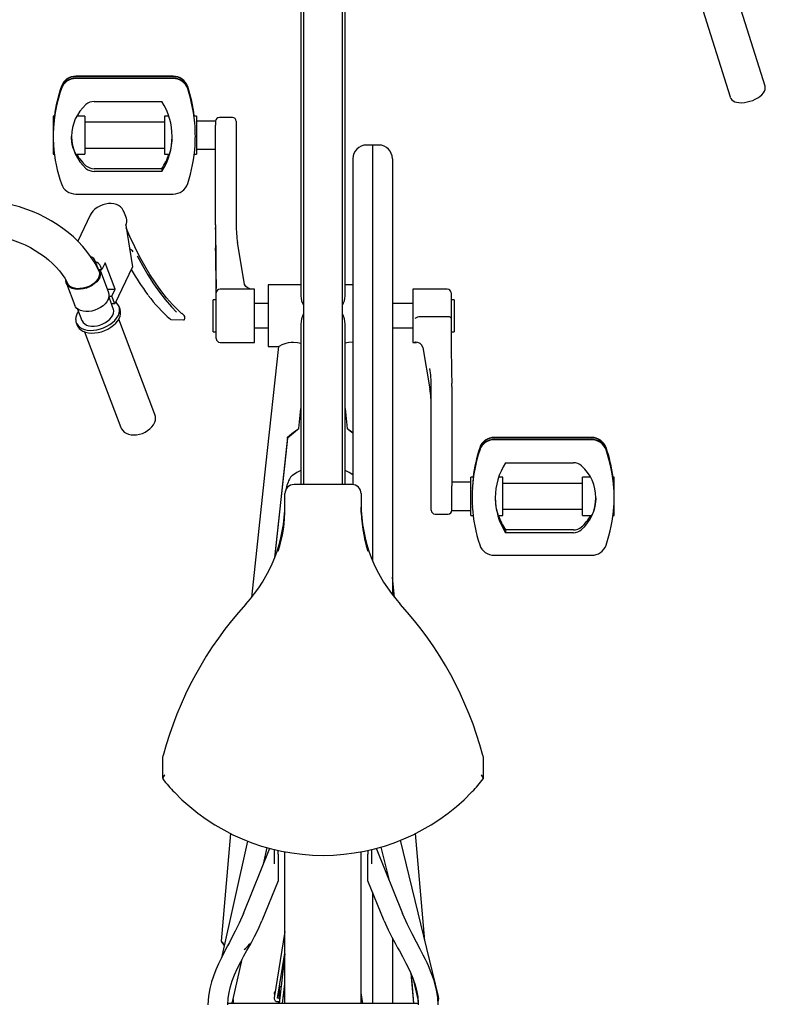
# Model space of a CAD drawing. Units: millimetres. Extents: x 0 to 29856, y -25010 to 6506.
# Drawn here: x 15921 to 16410, y 3197 to 3843 of the extents above; entities that cross this region are included whole.
import ezdxf

# ---------------------------------------------------------------- set-up
doc = ezdxf.new("R2010")
doc.units = ezdxf.units.MM
doc.header["$LTSCALE"] = 50
doc.layers.add('Thin lines', color=2, linetype='Continuous')

msp = doc.modelspace()

# ---------------------------------------------------------------- linework, layer by layer
at = {"layer": 'Thin lines', "ltscale": 4}
for p, q in [((16105.03, 3919.4), (16105.03, 3661.51)), ((16134.03, 3661.52), (16134.03, 3919.4)), ((16106.78, 3909.26), (16106.78, 3537.76)), ((16132.28, 3537.76), (16132.28, 3909.26)), ((16409.48, 3799.23), (16384.88, 3877.63)), ((16361.98, 3870.44), (16386.58, 3792.04)), ((16021.25, 3805.7), (15957.32, 3805.7)), ((15957.32, 3805.7), (15957.32, 3805.69)), ((15957.32, 3805.45), (16021.25, 3805.45)), ((16021.25, 3805.7), (16021.25, 3805.69)), ((15957.32, 3804.42), (16021.25, 3804.42)), ((16029.03, 3801.21), (16028.6, 3801.21)), ((16029.03, 3800.72), (16029.03, 3801.21)), ((15969.28, 3789.08), (16013.84, 3789.08)), ((15943.44, 3779.53), (15942.53, 3779.53)), ((15942.53, 3779.53), (15942.53, 3766.17)), ((15963.31, 3779.53), (15957.95, 3779.53)), ((15963.31, 3779.53), (15963.31, 3754.53)), ((16018.38, 3779.53), (16015.53, 3779.53)), ((16015.53, 3779.53), (16015.53, 3754.53)), ((16036.53, 3779.53), (16034.9, 3779.53)), ((16036.53, 3779.53), (16036.53, 3754.53)), ((16015.53, 3775.53), (15963.31, 3775.53)), ((16049.03, 3776.28), (16036.53, 3776.28)), ((16049.03, 3776.28), (16049.03, 3773.48)), ((16049.03, 3708.14), (16049.03, 3773.48)), ((16060.03, 3778.6), (16051.53, 3778.6)), ((16062.53, 3776.1), (16062.53, 3773.48)), ((16062.53, 3773.48), (16062.53, 3708.14)), ((15942.53, 3766.17), (15942.53, 3754.53)), ((16152.03, 3760.53), (16148.03, 3760.53)), ((16156.03, 3760.53), (16152.03, 3760.53)), ((16152.03, 3760.53), (16152.03, 3639.53)), ((15942.53, 3754.53), (15943.27, 3754.53)), ((15957.44, 3754.53), (15963.31, 3754.53)), ((15963.31, 3758.53), (16015.53, 3758.53)), ((16015.53, 3754.53), (16018.71, 3754.53)), ((16035.06, 3754.53), (16036.53, 3754.53)), ((16036.53, 3757.78), (16049.03, 3757.78)), ((16139.03, 3751.53), (16139.03, 3640.25)), ((16165.03, 3751.53), (16165.03, 3640.25)), ((16013.84, 3744.97), (15969.28, 3744.97)), ((16013.84, 3743.19), (15969.28, 3743.19)), ((16013.84, 3744.97), (16013.84, 3743.19)), ((15957.32, 3728.36), (16021.25, 3728.36)), ((15966.79, 3714.56), (15958.64, 3697.43)), ((15990.51, 3712.5), (15988.86, 3716.86)), ((15990.14, 3707.92), (15994.55, 3680.72)), ((16049.03, 3708.14), (16049.03, 3694.87)), ((16068.03, 3669.27), (16063.49, 3696.59)), ((15970.36, 3683.79), (15969.57, 3685.46)), ((15972.2, 3678.93), (15970.36, 3683.79)), ((15976.56, 3683.32), (15974.44, 3678.86)), ((15983.15, 3665.89), (15976.56, 3683.32)), ((15972.03, 3679.26), (15972.12, 3679.14)), ((15972.2, 3678.93), (15974.44, 3678.86)), ((15978.96, 3663.64), (15973.47, 3678.17)), ((15974.44, 3678.86), (15973.62, 3681.04)), ((15994.55, 3680.72), (15982.95, 3656.34)), ((15951.21, 3669.75), (15956.7, 3655.23)), ((16068.03, 3669.27), (16068.05, 3669.06)), ((15978.05, 3666.04), (15983.15, 3665.89)), ((15981.03, 3661.42), (15983.15, 3665.89)), ((16049.53, 3663.53), (16049.53, 3666.32)), ((16049.53, 3633.53), (16049.53, 3663.53)), ((16074.53, 3666.03), (16052.03, 3666.03)), ((16074.53, 3636.33), (16074.53, 3666.03)), ((16105.03, 3668.78), (16083.53, 3668.78)), ((16083.53, 3668.78), (16083.53, 3628.28)), ((16139.03, 3668.78), (16134.03, 3668.78)), ((16201.03, 3666.03), (16178.53, 3666.03)), ((16178.53, 3666.03), (16178.53, 3631.03)), ((16203.53, 3663.53), (16203.53, 3646.93)), ((15980.71, 3656.41), (15979.12, 3660.61)), ((15979.26, 3661.48), (15981.03, 3661.42)), ((15982.95, 3656.34), (15980.71, 3656.41)), ((15981.96, 3653.15), (15980.73, 3656.41)), ((15982.95, 3656.34), (15981.03, 3661.42)), ((16049.53, 3659.03), (16047.53, 3659.03)), ((16047.53, 3641.21), (16047.53, 3659.03)), ((16083.53, 3656.53), (16074.53, 3656.53)), ((16178.53, 3656.53), (16165.03, 3656.53)), ((16205.53, 3659.03), (16203.53, 3659.03)), ((16205.53, 3659.03), (16205.53, 3638.03)), ((15958.55, 3652.87), (15961.38, 3645.37)), ((15986.39, 3652.75), (15985.7, 3654.57)), ((16028.51, 3648.61), (16026.8, 3650.13)), ((15957.64, 3643.96), (15958.33, 3642.14)), ((16009.25, 3583.77), (15985.59, 3646.39)), ((16019.83, 3646.04), (16027.96, 3645.79)), ((16201.03, 3647.92), (16183.42, 3647.92)), ((16203.53, 3646.93), (16203.53, 3644.01)), ((15963.14, 3637.9), (15986.8, 3575.29)), ((16047.53, 3638.03), (16047.53, 3641.21)), ((16047.53, 3638.03), (16049.53, 3638.03)), ((16074.53, 3640.53), (16083.53, 3640.53)), ((16105.03, 3642.9), (16105.03, 3537.76)), ((16134.03, 3537.76), (16134.03, 3642.9)), ((16139.03, 3640.25), (16139.03, 3537.67)), ((16152.03, 3639.53), (16152.03, 3488.03)), ((16165.03, 3640.53), (16178.53, 3640.53)), ((16165.03, 3640.25), (16165.03, 3465.59)), ((16203.54, 3638.03), (16205.53, 3638.03)), ((16052.03, 3631.03), (16074.53, 3631.03)), ((16074.53, 3631.03), (16074.53, 3636.33)), ((16178.53, 3631.03), (16180.91, 3631.03)), ((16083.53, 3628.28), (16090.46, 3628.28)), ((16185.03, 3627.79), (16185.01, 3628)), ((16185.03, 3627.79), (16189.57, 3600.48)), ((16189.57, 3600.48), (16189.56, 3600.69)), ((16190.53, 3536.84), (16190.53, 3602.19)), ((16204.03, 3602.19), (16204.03, 3536.84)), ((16103.62, 3574.49), (16105.03, 3587.59)), ((16134.03, 3587.59), (16135.44, 3574.48)), ((16096.2, 3568.24), (16096.2, 3568.92)), ((16295.74, 3568.71), (16231.81, 3568.71)), ((16231.81, 3568.7), (16231.81, 3568.71)), ((16231.81, 3568.46), (16295.74, 3568.46)), ((16231.81, 3567.43), (16295.74, 3567.43)), ((16295.74, 3568.7), (16295.74, 3568.71)), ((16224.03, 3564.22), (16224.03, 3563.73)), ((16224.03, 3564.22), (16224.46, 3564.22)), ((16239.22, 3552.09), (16283.78, 3552.09)), ((16218.16, 3542.54), (16216.53, 3542.54)), ((16216.53, 3542.51), (16216.53, 3542.54)), ((16216.53, 3517.54), (16216.53, 3542.51)), ((16237.53, 3542.54), (16234.69, 3542.54)), ((16237.53, 3542.51), (16237.53, 3542.54)), ((16237.53, 3517.54), (16237.53, 3542.51)), ((16295.11, 3542.54), (16289.75, 3542.54)), ((16289.75, 3542.51), (16289.75, 3542.54)), ((16289.75, 3517.54), (16289.75, 3542.51)), ((16310.53, 3542.54), (16309.62, 3542.54)), ((16310.53, 3529.18), (16310.53, 3542.54)), ((16138.53, 3537.76), (16100.53, 3537.76)), ((16190.53, 3520.96), (16190.53, 3536.84)), ((16216.53, 3539.29), (16204.03, 3539.29)), ((16204.03, 3520.79), (16204.03, 3536.84)), ((16289.75, 3538.54), (16237.53, 3538.54)), ((16094.53, 3529.73), (16094.53, 3531.85)), ((16094.53, 3523.03), (16094.53, 3529.73)), ((16144.53, 3531.85), (16144.53, 3529.73)), ((16144.53, 3529.73), (16144.53, 3523.03)), ((16310.53, 3517.54), (16310.53, 3529.18)), ((16144.53, 3519.4), (16144.53, 3523.03)), ((16204.03, 3520.79), (16216.53, 3520.79)), ((16237.53, 3521.54), (16289.75, 3521.54)), ((16193.03, 3518.46), (16201.53, 3518.46)), ((16216.53, 3517.54), (16218, 3517.54)), ((16234.37, 3517.54), (16237.53, 3517.54)), ((16289.75, 3517.54), (16295.62, 3517.54)), ((16309.79, 3517.54), (16310.53, 3517.54)), ((16239.22, 3507.98), (16239.22, 3506.2)), ((16283.78, 3507.98), (16239.22, 3507.98)), ((16283.78, 3506.2), (16239.22, 3506.2)), ((16231.81, 3491.37), (16295.74, 3491.37)), ((16166.47, 3463.68), (16165.03, 3477.06)), ((16014.53, 3358.52), (16014.74, 3360.11)), ((16224.33, 3360.11), (16224.53, 3358.52)), ((16014.53, 3356.06), (16014.53, 3358.52)), ((16014.53, 3345.19), (16014.53, 3356.06)), ((16224.53, 3358.52), (16224.53, 3356.06)), ((16224.53, 3356.06), (16224.53, 3345.19)), ((16014.53, 3345.19), (16014.53, 3344.63)), ((16224.53, 3345.19), (16224.53, 3344.7)), ((16217.03, 3335.9), (16217.47, 3336.36)), ((16058.85, 3308.96), (16052.71, 3238.28)), ((16186.35, 3238.35), (16180.21, 3308.91)), ((16070.05, 3303.9), (16052.9, 3227.38)), ((16195.2, 3201.95), (16170.26, 3304.43)), ((16067.35, 3256.37), (16084.65, 3299.17)), ((16080.45, 3288.78), (16082.88, 3299.63)), ((16087.53, 3298.42), (16087.53, 3289.05)), ((16090.03, 3295.23), (16090.03, 3297.77)), ((16090.03, 3295.23), (16090.03, 3277.8)), ((16094.53, 3197.25), (16094.53, 3296.93)), ((16144.53, 3197.25), (16144.53, 3296.93)), ((16149.03, 3297.82), (16149.03, 3295.23)), ((16149.03, 3277.8), (16149.03, 3295.23)), ((16151.53, 3289.05), (16151.53, 3298.46)), ((16154.41, 3299.19), (16171.71, 3256.37)), ((16157.48, 3299.98), (16162.61, 3278.89)), ((16090.03, 3277.8), (16079.4, 3251.5)), ((16159.66, 3251.5), (16149.03, 3277.8)), ((16152.03, 3270.38), (16152.03, 3197.25)), ((16094.53, 3244.62), (16087.41, 3200.97)), ((16165.03, 3240.25), (16165.03, 3197.25)), ((16089.73, 3200.93), (16094.53, 3230.34)), ((16094.53, 3229.88), (16090.69, 3197.25)), ((16060.39, 3199.28), (16066.47, 3226.41)), ((16177.06, 3217.23), (16178.8, 3197.25)), ((16177.26, 3216.77), (16178.95, 3197.25)), ((16178.38, 3214.1), (16182.04, 3199.07)), ((16091.03, 3205.23), (16090.43, 3205.23)), ((16091.99, 3208.27), (16091.03, 3208.27)), ((16091.03, 3200.13), (16091.03, 3208.27)), ((16093.01, 3197.25), (16094.53, 3210.2)), ((16094.53, 3204.24), (16093.84, 3204.35)), ((16145.62, 3197.25), (16144.53, 3204.24)), ((16060.53, 3199.91), (16060.53, 3197.25)), ((16090.01, 3202.64), (16091.03, 3202.48)), ((16091.03, 3200.89), (16090.03, 3200.89)), ((16090.03, 3198.59), (16090.85, 3198.59)), ((16090.72, 3197.49), (16090.03, 3197.49)), ((16090.06, 3202.93), (16091.03, 3202.93)), ((16093.03, 3197.25), (16093.03, 3197.45)), ((16093.58, 3202.07), (16094.53, 3201.91)), ((16181.83, 3199.42), (16181.99, 3197.25)), ((16182.12, 3197.25), (16181.9, 3199.62)), ((16181.97, 3197.25), (16057.08, 3197.25))]:
    msp.add_line(p, q, dxfattribs=at)
at = {"layer": 'Thin lines', "ltscale": 4, "flags": 128}
for points in [[(16409.68, 3797.97), (16409.53, 3799.04), (16409.45, 3799.23)], [(16386.61, 3792.01), (16387.01, 3791.09), (16387.7, 3790.2), (16388.56, 3789.5), (16389.6, 3788.95), (16390.87, 3788.56), (16392.4, 3788.32), (16394.14, 3788.29), (16395.95, 3788.44), (16397.78, 3788.76), (16399.61, 3789.23), (16401.4, 3789.84), (16403.11, 3790.56), (16404.72, 3791.4), (16406.17, 3792.35), (16407.47, 3793.42), (16408.56, 3794.67), (16409.21, 3795.79), (16409.58, 3796.91), (16409.68, 3797.97)], [(15943.06, 3776.49), (15942.86, 3774.19), (15942.72, 3772.19)], [(16035.59, 3772.19), (16035.37, 3775.21), (16035.26, 3776.49)], [(15957.44, 3754.56), (15957.4, 3754.57), (15957.17, 3754.91), (15956.42, 3756.43), (15955.95, 3757.65), (15955.47, 3759.15), (15955.05, 3760.92), (15954.72, 3762.95), (15954.56, 3764.93), (15954.55, 3766.17)], [(15972.87, 3677.05), (15971.25, 3680.5), (15969.31, 3683.99), (15967.08, 3687.41), (15964.6, 3690.77), (15961.87, 3694.03), (15958.9, 3697.18), (15955.72, 3700.2), (15952.35, 3703.09), (15948.79, 3705.83), (15945.07, 3708.4), (15941.2, 3710.81), (15937.21, 3713.04), (15933.11, 3715.07), (15928.91, 3716.91), (15924.64, 3718.54), (15920.32, 3719.95), (15915.96, 3721.14), (15911.59, 3722.1), (15907.21, 3722.82), (15902.86, 3723.3), (15898.54, 3723.54), (15894.88, 3723.54)], [(15988.82, 3716.85), (15988.52, 3717.62), (15987.71, 3718.87), (15986.67, 3719.92), (15985.42, 3720.78), (15983.99, 3721.44), (15982.38, 3721.89), (15980.62, 3722.1), (15978.75, 3722.06), (15976.85, 3721.78), (15974.97, 3721.26), (15973.16, 3720.52), (15971.45, 3719.58), (15969.88, 3718.44), (15968.51, 3717.11), (15967.37, 3715.61), (15966.79, 3714.56)], [(15895.45, 3701.55), (15897.04, 3701.56), (15900.24, 3701.44), (15903.55, 3701.12), (15906.94, 3700.59), (15910.39, 3699.85), (15913.87, 3698.92), (15917.35, 3697.78), (15920.81, 3696.45), (15924.21, 3694.95), (15927.53, 3693.27), (15930.75, 3691.43), (15933.84, 3689.45), (15936.77, 3687.35), (15939.53, 3685.14), (15942.1, 3682.84), (15944.45, 3680.48), (15946.57, 3678.07), (15948.46, 3675.65), (15950.09, 3673.23), (15951.48, 3670.84), (15952.17, 3669.4)], [(16026.91, 3649.75), (16024.66, 3651.88), (16020.76, 3655.91), (16016.94, 3660.31), (16013.2, 3665.05), (16009.56, 3670.15), (16006.01, 3675.58), (16002.56, 3681.35), (15999.22, 3687.44), (15995.98, 3693.84), (15992.87, 3700.55), (15990.41, 3706.26)], [(15997.59, 3687.9), (16001.06, 3681.42), (16004.65, 3675.28), (16008.35, 3669.51), (16012.15, 3664.1), (16016.05, 3659.08), (16020.05, 3654.44), (16023.37, 3650.94)], [(15971.08, 3680.87), (15971.66, 3680.13), (15971.92, 3679.67)], [(15973.1, 3673.63), (15972.26, 3672.22), (15971.12, 3670.86), (15969.71, 3669.59), (15968.08, 3668.46), (15966.28, 3667.49), (15964.35, 3666.72), (15962.36, 3666.17), (15960.38, 3665.86), (15958.45, 3665.79), (15956.64, 3665.97), (15955, 3666.39), (15953.59, 3667.05), (15952.44, 3667.91), (15951.59, 3668.96), (15951.07, 3670.16), (15950.9, 3671.48), (15950.9, 3671.64)], [(15972.47, 3673.65), (15971.65, 3672.28), (15970.53, 3670.97), (15969.15, 3669.75), (15967.56, 3668.67), (15965.79, 3667.75), (15963.91, 3667.04), (15961.99, 3666.55), (15960.07, 3666.3), (15958.23, 3666.29), (15956.51, 3666.53), (15954.99, 3667.01), (15953.7, 3667.71), (15952.69, 3668.62), (15951.99, 3669.69), (15951.86, 3670)], [(16072.15, 3666.03), (16071.59, 3666.14), (16070.6, 3666.52), (16069.69, 3667.04), (16068.92, 3667.68), (16068.38, 3668.38), (16068.09, 3669.04), (16068.06, 3669.27)], [(15978.59, 3659.1), (15977.75, 3657.69), (15976.61, 3656.33), (15975.2, 3655.06), (15973.57, 3653.93), (15971.77, 3652.96), (15969.84, 3652.19), (15967.85, 3651.64), (15965.87, 3651.33), (15963.94, 3651.26), (15962.13, 3651.44), (15960.49, 3651.87), (15959.08, 3652.52), (15957.93, 3653.38), (15957.08, 3654.43), (15956.7, 3655.23)], [(15957.25, 3646.07), (15957.44, 3644.61), (15957.96, 3643.26), (15958.8, 3642.05), (15959.94, 3641.01), (15961.36, 3640.17), (15963.02, 3639.53), (15964.89, 3639.13), (15966.91, 3638.96), (15969.04, 3639.03), (15971.24, 3639.35), (15973.45, 3639.89), (15975.61, 3640.66), (15977.68, 3641.62), (15979.61, 3642.77), (15981.36, 3644.07), (15982.88, 3645.49), (15984.13, 3647), (15985.09, 3648.56), (15985.74, 3650.14), (15986.06, 3651.7), (15986.04, 3653.2), (15985.69, 3654.61), (15985, 3655.89), (15984.01, 3657.02), (15983.48, 3657.45)], [(15958.33, 3642.14), (15958.64, 3641.45), (15959.49, 3640.24), (15960.63, 3639.2), (15962.05, 3638.35), (15963.71, 3637.72), (15965.57, 3637.31), (15967.6, 3637.14), (15969.73, 3637.22), (15971.93, 3637.53), (15974.13, 3638.08), (15976.3, 3638.84), (15978.37, 3639.81), (15980.3, 3640.96), (15982.04, 3642.25), (15983.56, 3643.67), (15984.82, 3645.18), (15985.78, 3646.74), (15986.43, 3648.32), (15986.75, 3649.88), (15986.73, 3651.38), (15986.39, 3652.75)], [(15961.38, 3645.37), (15961.5, 3645.09), (15962.18, 3644.03), (15963.17, 3643.14), (15964.43, 3642.45), (15965.92, 3641.97), (15967.6, 3641.73), (15969.41, 3641.73), (15971.29, 3641.98), (15973.18, 3642.45), (15975.03, 3643.15), (15976.76, 3644.04), (15978.34, 3645.1), (15979.7, 3646.3), (15980.8, 3647.59), (15981.61, 3648.93), (15982.1, 3650.28), (15982.25, 3651.6)], [(15982.25, 3651.6), (15982.06, 3652.85), (15981.96, 3653.15)], [(16019.38, 3646.22), (16019.64, 3646.08), (16019.83, 3646.06)], [(16027.97, 3645.81), (16028.06, 3645.8), (16028.33, 3645.88), (16028.54, 3646.05), (16028.73, 3646.33), (16028.88, 3646.81), (16028.92, 3647.16)], [(16203.53, 3646.93), (16203.53, 3646.94), (16203.41, 3647.23), (16203.04, 3647.51), (16202.49, 3647.73), (16201.81, 3647.87), (16201.03, 3647.92)], [(16090.41, 3628.35), (16090.35, 3628.35), (16091.1, 3628.81), (16092.69, 3629.59), (16095.24, 3630.53), (16096.81, 3630.93), (16098.58, 3631.21), (16100.13, 3631.29)], [(16100.13, 3631.29), (16102.86, 3631.04), (16105.03, 3630.47)], [(16138.94, 3631.29), (16136.21, 3631.04), (16134.03, 3630.47)], [(16180.25, 3631.16), (16179.73, 3631.19), (16179.72, 3631.19)], [(16090.31, 3628.36), (16081.89, 3550.08), (16072.6, 3463.76)], [(15986.86, 3575.23), (15987.25, 3574.34), (15988.09, 3573.18), (15989.15, 3572.2), (15990.43, 3571.42), (15991.91, 3570.84), (15993.57, 3570.47), (15995.36, 3570.34), (15997.24, 3570.46), (15999.13, 3570.81), (16000.99, 3571.38), (16002.78, 3572.16), (16004.46, 3573.14), (16005.97, 3574.29), (16007.29, 3575.6), (16008.37, 3577.06), (16009.15, 3578.63), (16009.56, 3580.06), (16009.68, 3581.48)], [(16009.68, 3581.48), (16009.59, 3582.49), (16009.25, 3583.73)], [(16096.2, 3568.92), (16098.84, 3571.01), (16100.2, 3572.07), (16101.44, 3573.02), (16102.92, 3574.13), (16103.57, 3574.56), (16103.51, 3574.41), (16102.78, 3573.74), (16101.45, 3572.6), (16100.2, 3571.54), (16098.76, 3570.35), (16096.2, 3568.24)], [(16139.03, 3571.4), (16138.41, 3571.92), (16137.27, 3572.89), (16136.32, 3573.71), (16135.56, 3574.41), (16135.5, 3574.56), (16136.09, 3574.16), (16137.28, 3573.28), (16138.42, 3572.42), (16139.03, 3571.94)], [(16096.2, 3568.92), (16090.48, 3515.72), (16087.66, 3489.53)], [(16096.2, 3568.24), (16094.43, 3551.85), (16090.37, 3514.09), (16087.76, 3489.8)], [(16105.03, 3547.03), (16102.45, 3545.72), (16099.43, 3543.82)], [(16139.03, 3544.24), (16136.61, 3545.72), (16134.03, 3547.03)], [(16310.35, 3535.2), (16310.21, 3537.07), (16310, 3539.5)], [(16298.51, 3529.18), (16298.52, 3528.31), (16298.15, 3524.62), (16297.38, 3521.45), (16296.91, 3520.08), (16296.43, 3518.96), (16296.01, 3518.13), (16295.71, 3517.64), (16295.62, 3517.56)], [(16067.35, 3256.37), (16064.57, 3250.06), (16061.98, 3244.82), (16059.79, 3240.62), (16058.11, 3237.44), (16056.96, 3235.26), (16054.95, 3231.43), (16052.69, 3226.96), (16050.95, 3223.3), (16049.26, 3219.43), (16047.65, 3215.28), (16046.41, 3211.55), (16045.27, 3207.18), (16044.39, 3202.13), (16044.03, 3196.37)], [(16195.03, 3196.37), (16194.79, 3201.08), (16194.24, 3204.97), (16193.58, 3208.09), (16192.97, 3210.46), (16192.35, 3212.51), (16190.57, 3217.54), (16188.66, 3222.09), (16187.76, 3224.06), (16186.74, 3226.2), (16185.28, 3229.15), (16183.33, 3232.93), (16180.91, 3237.52), (16178.05, 3242.94), (16174.9, 3249.21), (16171.71, 3256.37)], [(16057.03, 3196.37), (16057.29, 3200.9), (16057.87, 3204.65), (16058.57, 3207.65), (16059.24, 3209.96), (16059.97, 3212.17), (16061.5, 3216.13), (16063.44, 3220.46), (16065.53, 3224.65), (16067.67, 3228.66), (16069.57, 3232.11), (16071.44, 3235.49), (16072.77, 3237.89), (16074.62, 3241.34), (16076.9, 3245.87), (16079.4, 3251.5)], [(16159.66, 3251.5), (16162.26, 3245.67), (16164.72, 3240.83), (16166.82, 3236.94), (16168.47, 3233.96), (16169.61, 3231.9), (16171.65, 3228.19), (16173.94, 3223.87), (16176.41, 3218.79), (16178.44, 3213.97), (16179.13, 3212.08), (16179.98, 3209.48), (16180.89, 3206.03), (16181.68, 3201.68), (16182.03, 3196.37)], [(16054.76, 3235.67), (16054.31, 3236.3), (16053.23, 3237.75), (16052.77, 3238.33), (16052.8, 3238.21), (16053.26, 3237.48), (16054.4, 3235.78), (16054.69, 3235.35)], [(16067.87, 3232.66), (16068.59, 3233.4), (16070.37, 3235.26), (16071.34, 3236.32), (16071.65, 3236.72), (16071.64, 3236.71)], [(16060.26, 3199.3), (16060.02, 3198.16), (16059.36, 3197.25)], [(16090.03, 3197.49), (16089.51, 3197.45), (16088.88, 3197.25)], [(16090.03, 3200.89), (16089.85, 3200.9), (16089.71, 3200.94), (16089.62, 3200.97), (16089.57, 3201), (16089.58, 3200.99)], [(16195.08, 3201.92), (16195.37, 3200.58), (16194.92, 3198.5)]]:
    msp.add_lwpolyline(points, dxfattribs=at)
at = {"layer": 'Thin lines', "ltscale": 4}
for centre, radius, start, end in [((15957.31, 3795.69), 10, 89.96099, 160.5004), ((15957.31, 3795.45), 10, 89.96084, 160.50007), ((16021.26, 3795.69), 10, 18.38971, 90.04035), ((16021.26, 3795.45), 10, 18.38971, 90.04035), ((16036.37, 3767.78), 93.84, 160.54528, 172.80742), ((16036.38, 3767.54), 93.84, 160.54575, 172.65912), ((15957.31, 3794.42), 10, 89.96099, 160.5004), ((15957.31, 3794.18), 10, 89.96084, 160.50007), ((16021.26, 3794.42), 10, 18.38971, 90.04035), ((16021.26, 3794.18), 10, 18.39031, 90.04022), ((15937.03, 3767.78), 98.73, 6.83448, 18.34273), ((15937.03, 3767.54), 98.73, 6.97494, 18.34277), ((16036.37, 3766.27), 93.83, 160.54529, 176.37897), ((16036.37, 3766.51), 93.84, 160.5455, 173.89445), ((15937.03, 3766.51), 98.73, 5.80172, 18.34282), ((15937.04, 3766.27), 98.73, 3.44121, 18.34292), ((15982.47, 3766.13), 27.93, 131.45, 228.55), ((15969.28, 3781.07), 8.01, 89.98861, 131.46618), ((15977.84, 3766.13), 42.69, 327.48852, 32.51148), ((16051.53, 3776.1), 2.5, 90, 180), ((16060.03, 3776.1), 2.5, 0, 90), ((16040.89, 3766.13), 98.36, 176.46448, 179.97711), ((16031.39, 3766.11), 88.86, 179.96433, 183.71987), ((15990, 3765.05), 30.55, 340.04318, 2.09992), ((15936.28, 3766.27), 99.48, 356.58664, 3.41336), ((16036.37, 3766.27), 93.83, 183.62097, 199.45482), ((15937.04, 3766.27), 98.73, 341.657, 356.55882), ((16148.03, 3751.53), 9, 90, 180), ((16156.03, 3751.53), 9, 0, 90), ((15982.51, 3767.95), 27.98, 208.66132, 228.52809), ((15977.8, 3767.93), 42.73, 327.49622, 341.71294), ((15969.28, 3752.98), 8.01, 228.53468, 270.0094), ((15969.28, 3751.2), 8.01, 228.53646, 270.00875), ((15957.31, 3738.36), 10, 199.4996, 270.03901), ((16021.26, 3738.36), 10, 269.95965, 341.61029), ((15985.12, 3710.64), 5.71, 331.61448, 19.0512), ((16126.78, 3708.14), 77.75, 180.00042, 181.37021), ((16134.16, 3708.15), 71.63, 180.01312, 189.46394), ((14377.82, 3666.31), 1671.72, 0.00006, 1.36987), ((16126.79, 3694.87), 77.76, 180.00048, 181.37016), ((15989.25, 3685.51), 7.63, 41.3276, 63.38653), ((14377.79, 3653.05), 1671.74, 0.20503, 1.36987), ((15964.88, 3681.78), 5.97, 38.10875, 66.59763), ((15968.97, 3678.85), 5.14, 25.22438, 74.24926), ((15968.01, 3676.13), 5.1, 330.84018, 33.16653), ((15968.27, 3676.28), 5.51, 331.24724, 28.30897), ((16128.2, 3756.6), 155.41, 210.0312, 217.35299), ((15973.61, 3661.79), 5.66, 331.6146, 19.05101), ((16052.03, 3663.53), 2.5, 90, 180), ((16201.03, 3663.53), 2.5, 0, 90), ((16086.47, 3723.07), 102.02, 216.86741, 228.87829), ((16116.5, 3661.49), 11.44, 179.85987, 211.79062), ((16121.77, 3661.79), 12.26, 329.08156, 358.77844), ((15966.64, 3645.76), 9.4, 143.25514, 178.12885), ((16119.85, 3643.13), 14.78, 152.10105, 180.89585), ((16120.75, 3643.31), 13.25, 358.24144, 29.53186), ((16027.2, 3647.45), 1.75, 350.30776, 41.48135), ((16183.44, 3641.78), 6.14, 90.1406, 127.21621), ((17875.12, 3644.01), 1671.59, 180.00003, 181.36994), ((16052.03, 3633.53), 2.5, 180, 270), ((16180.27, 3626.1), 5.03, 19.62574, 90.2725), ((16118.91, 3602.17), 71.62, 0.01313, 9.46412), ((16118.91, 3588.91), 71.63, 0.01319, 9.46406), ((16126.12, 3602.19), 77.91, 0.00185, 1.36879), ((16231.8, 3558.7), 10, 89.95984, 161.61002), ((16231.8, 3558.46), 10, 89.96086, 161.609), ((16231.8, 3557.43), 10, 89.95984, 161.61002), ((16231.8, 3557.19), 10, 89.96086, 161.609), ((16295.75, 3558.7), 10, 19.49982, 90.03921), ((16295.75, 3558.46), 10, 19.50024, 90.03831), ((16295.75, 3557.43), 10, 19.49982, 90.03921), ((16295.75, 3557.19), 10, 19.50024, 90.03831), ((16316.03, 3529.28), 98.73, 161.65708, 176.55879), ((16316.03, 3529.52), 98.73, 161.65725, 174.19836), ((16316.03, 3530.79), 98.73, 161.65716, 173.16563), ((16316.03, 3530.55), 98.73, 161.65742, 173.02512), ((16216.69, 3530.79), 93.84, 7.19303, 19.45428), ((16216.69, 3530.54), 93.85, 7.34108, 19.45412), ((16216.69, 3529.52), 93.84, 6.10582, 19.45423), ((16216.7, 3529.28), 93.83, 3.62104, 19.45475), ((16275.23, 3529.14), 42.69, 147.48861, 212.51139), ((16283.78, 3544.08), 8.01, 48.53626, 90.00879), ((16270.6, 3529.14), 27.93, 311.45012, 48.54988), ((16121.03, 3529.17), 26.5, 150.58256, 168.82911), ((16102.3, 3539.73), 5, 125.04802, 150.58256), ((16100.49, 3531.79), 5.96, 89.63676, 179.47982), ((16138.58, 3531.81), 5.95, 0.38431, 90.49911), ((16315.16, 3529.28), 97.86, 176.53003, 183.46997), ((16340.67, 3527.96), 123.41, 174.63686, 176.63611), ((16211.59, 3529.12), 98.94, 0.0333, 3.52511), ((16264.35, 3528.25), 31.82, 178.32693, 199.60876), ((16220.6, 3529.16), 89.94, 356.30265, 0.01315), ((15996.65, 3525.37), 97.88, 317.52379, 359.91989), ((16001.61, 3522.33), 92.93, 342.31424, 0.42978), ((16242.48, 3525.4), 97.95, 180.09565, 222.46066), ((16240.62, 3522.73), 96.09, 179.81836, 197.36886), ((16193.03, 3520.96), 2.5, 180, 270), ((16201.53, 3520.96), 2.5, 270, 0), ((16316.03, 3529.28), 98.73, 183.44124, 198.34294), ((16216.7, 3529.28), 93.83, 340.54522, 356.37893), ((16275.26, 3530.94), 42.73, 198.28722, 212.50398), ((16270.55, 3530.96), 27.99, 311.47349, 331.33682), ((16283.78, 3515.99), 8.01, 269.99032, 311.46463), ((16283.78, 3514.21), 8.01, 269.99121, 311.46374), ((16231.8, 3501.37), 10, 198.38998, 270.04016), ((16295.75, 3501.37), 10, 269.96123, 340.50022), ((16242.86, 3299.98), 235.92, 137.52937, 165.23275), ((15996.2, 3299.98), 235.91, 14.76721, 42.47067), ((16018.07, 3344.63), 3.58, 131.41954, 171.09242), ((16221.03, 3344.65), 3.54, 8.68088, 48.80809), ((16079.24, 3392.61), 80.56, 216.55346, 224.7548), ((16167.83, 3385.8), 70.06, 315.11322, 324.06149), ((16119.53, 3430.11), 135.58, 224.03094, 315.96906), ((16088.51, 3204.06), 1.13, 112.1804, 229.27347), ((16089.75, 3200.92), 2.35, 178.92093, 276.80364)]:
    msp.add_arc(centre, radius, start, end, dxfattribs=at)

doc.saveas('drawing.dxf')
